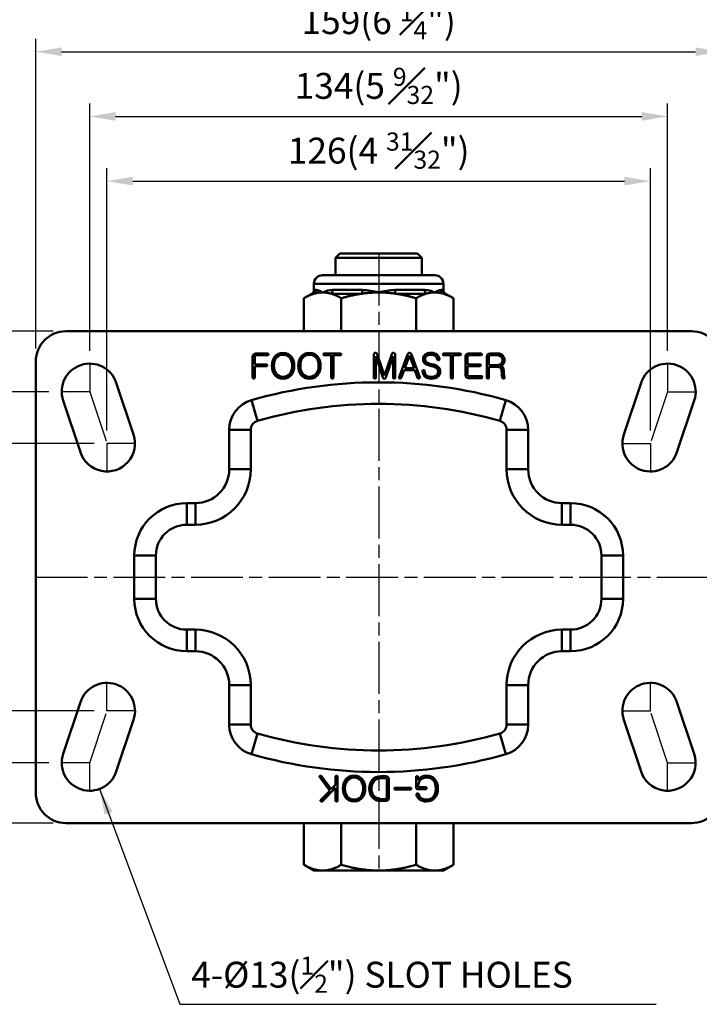
# Model space of a CAD drawing. Units: millimetres. Extents: x 0 to 2415, y 0 to 815.
# Drawn here: x 1929 to 2086, y 448 to 677 of the extents above; entities that cross this region are included whole.
import ezdxf

# ---------------------------------------------------------------- set-up
doc = ezdxf.new("R2010")
doc.units = ezdxf.units.MM
doc.linetypes.add('AM_ISO08W050', pattern=[18, 12, -1.5, 3, -1.5])
doc.layers.add('AM_7', color=1, linetype='AM_ISO08W050', lineweight=25)
doc.layers.add('AM_VIS', color=3, linetype='Continuous', lineweight=50)
doc.styles.add('DIM TEXT STYLE', font='romans.shx', dxfattribs={"oblique": 15, "bigfont": 'whgtxt.shx'})
doc.dimstyles.new('SC1-3 GDOK', dxfattribs={"dimscale": 3, "dimtxt": 2, "dimasz": 2, "dimexe": 1, "dimexo": 1, "dimtad": 1, "dimdsep": 46, "dimtxsty": 'DIM TEXT STYLE', "dimcen": 0, "dimclrd": 1, "dimclre": 1, "dimclrt": 4, "dimaunit": 1, "dimadec": 0, "dimazin": 0, "dimtm": 1e-09, "dimtfac": 0.5, "dimtmove": 0, "dimatfit": 3, "dimfxl": 0, "dimfrac": 2, "dimtolj": 1, "dimarcsym": 0})

# ---------------------------------------------------------------- blocks, each defined once
blk = doc.blocks.new('*D82')
at = {"layer": 'AM_VIS', "color": 1, "lineweight": -2}
for p, q in [((1948.88, 581.31), (1948.88, 642.11)), ((2074.88, 581.31), (2074.88, 642.11)), ((1954.88, 639.11), (2068.88, 639.11))]:
    blk.add_line(p, q, dxfattribs=at)
at = {"layer": 'AM_VIS', "color": 1}
for points in [[(1954.88, 640.11), (1954.88, 638.11), (1948.88, 639.11)], [(2068.88, 640.11), (2068.88, 638.11), (2074.88, 639.11)]]:
    blk.add_solid(points, dxfattribs=at)
at = {"layer": 'Defpoints', "color": 0}
for p in [(2074.88, 639.11), (1948.88, 578.31), (2074.88, 578.31)]:
    blk.add_point(p, dxfattribs=at)
at = {"layer": 'AM_VIS', "color": 4, "insert": (2011.88, 646.19), "char_height": 6, "attachment_point": 5, "style": 'DIM TEXT STYLE'}
blk.add_mtext('\\A1;126(4 {\\H0.7x;\\S31#32;}")', dxfattribs=at)
blk = doc.blocks.new('*D83')
at = {"layer": 'AM_VIS', "color": 1, "lineweight": -2}
for p, q in [((1944.88, 599.81), (1944.88, 657.11)), ((2078.88, 599.81), (2078.88, 657.11)), ((1950.88, 654.11), (2072.88, 654.11))]:
    blk.add_line(p, q, dxfattribs=at)
at = {"layer": 'AM_VIS', "color": 1}
for points in [[(1950.88, 655.11), (1950.88, 653.11), (1944.88, 654.11)], [(2072.88, 655.11), (2072.88, 653.11), (2078.88, 654.11)]]:
    blk.add_solid(points, dxfattribs=at)
at = {"layer": 'Defpoints', "color": 0}
for p in [(2078.88, 654.11), (1944.88, 596.81), (2078.88, 596.81)]:
    blk.add_point(p, dxfattribs=at)
at = {"layer": 'AM_VIS', "color": 4, "insert": (2011.88, 661.19), "char_height": 6, "attachment_point": 5, "style": 'DIM TEXT STYLE'}
blk.add_mtext('\\A1;134(5 {\\H0.7x;\\S9#32;}")', dxfattribs=at)
blk = doc.blocks.new('*D84')
at = {"layer": 'AM_VIS', "color": 1, "lineweight": -2}
for p, q in [((1932.38, 600.31), (1932.38, 672.11)), ((2091.38, 600.31), (2091.38, 672.11)), ((1938.38, 669.11), (2085.38, 669.11))]:
    blk.add_line(p, q, dxfattribs=at)
at = {"layer": 'AM_VIS', "color": 1}
for points in [[(1938.38, 670.11), (1938.38, 668.11), (1932.38, 669.11)], [(2085.38, 670.11), (2085.38, 668.11), (2091.38, 669.11)]]:
    blk.add_solid(points, dxfattribs=at)
at = {"layer": 'Defpoints', "color": 0}
for p in [(2091.38, 669.11), (1932.38, 597.31), (2091.38, 597.31)]:
    blk.add_point(p, dxfattribs=at)
at = {"layer": 'AM_VIS', "color": 4, "insert": (2011.88, 676.19), "char_height": 6, "attachment_point": 5, "style": 'DIM TEXT STYLE'}
blk.add_mtext('\\A1;159(6 {\\H0.7x;\\S1#4;}")', dxfattribs=at)
blk = doc.blocks.new('*D85')
at = {"layer": 'AM_VIS', "color": 1, "lineweight": -2}
for p, q in [((1945.88, 578.31), (1905.38, 578.31)), ((1908.38, 572.31), (1908.38, 522.31)), ((1945.88, 516.31), (1905.38, 516.31))]:
    blk.add_line(p, q, dxfattribs=at)
at = {"layer": 'AM_VIS', "color": 1}
for points in [[(1907.38, 572.31), (1909.38, 572.31), (1908.38, 578.31)], [(1907.38, 522.31), (1909.38, 522.31), (1908.38, 516.31)]]:
    blk.add_solid(points, dxfattribs=at)
at = {"layer": 'Defpoints', "color": 0}
for p in [(1948.88, 578.31), (1908.38, 516.31), (1948.88, 516.31)]:
    blk.add_point(p, dxfattribs=at)
at = {"layer": 'AM_VIS', "color": 4, "insert": (1901.31, 547.31), "char_height": 6, "attachment_point": 5, "rotation": 90, "style": 'DIM TEXT STYLE'}
blk.add_mtext('\\A1;62(2 {\\H0.7x;\\S7#16;}")', dxfattribs=at)
blk = doc.blocks.new('*D86')
at = {"layer": 'AM_VIS', "color": 1, "lineweight": -2}
for p, q in [((1935.38, 590.31), (1890.38, 590.31)), ((1893.38, 584.31), (1893.38, 510.31)), ((1935.38, 504.31), (1890.38, 504.31))]:
    blk.add_line(p, q, dxfattribs=at)
at = {"layer": 'AM_VIS', "color": 1}
for points in [[(1892.38, 584.31), (1894.38, 584.31), (1893.38, 590.31)], [(1892.38, 510.31), (1894.38, 510.31), (1893.38, 504.31)]]:
    blk.add_solid(points, dxfattribs=at)
at = {"layer": 'Defpoints', "color": 0}
for p in [(1938.38, 590.31), (1893.38, 504.31), (1938.38, 504.31)]:
    blk.add_point(p, dxfattribs=at)
at = {"layer": 'AM_VIS', "color": 4, "insert": (1886.31, 547.31), "char_height": 6, "attachment_point": 5, "rotation": 90, "style": 'DIM TEXT STYLE'}
blk.add_mtext('\\A1;86(3 {\\H0.7x;\\S3#8;}")', dxfattribs=at)
blk = doc.blocks.new('*D87')
at = {"layer": 'AM_VIS', "color": 1, "lineweight": -2}
for p, q in [((1936.38, 604.31), (1875.38, 604.31)), ((1878.38, 598.31), (1878.38, 496.31)), ((1936.38, 490.31), (1875.38, 490.31))]:
    blk.add_line(p, q, dxfattribs=at)
at = {"layer": 'AM_VIS', "color": 1}
for points in [[(1877.38, 598.31), (1879.38, 598.31), (1878.38, 604.31)], [(1877.38, 496.31), (1879.38, 496.31), (1878.38, 490.31)]]:
    blk.add_solid(points, dxfattribs=at)
at = {"layer": 'Defpoints', "color": 0}
for p in [(1939.38, 604.31), (1878.38, 490.31), (1939.38, 490.31)]:
    blk.add_point(p, dxfattribs=at)
at = {"layer": 'AM_VIS', "color": 4, "insert": (1871.31, 547.31), "char_height": 6, "attachment_point": 5, "rotation": 90, "style": 'DIM TEXT STYLE'}
blk.add_mtext('\\A1;114(4 {\\H0.7x;\\S1#2;}")', dxfattribs=at)

msp = doc.modelspace()

# ---------------------------------------------------------------- linework, layer by layer
at = {"layer": 'AM_7'}
for p, q in [((2011.884, 622.313), (2011.884, 479.313)), ((1944.884, 596.813), (1944.884, 590.313)), ((2078.884, 596.813), (2078.884, 590.313)), ((1944.884, 590.313), (1938.384, 590.313)), ((1944.884, 590.313), (1948.884, 578.313)), ((2078.884, 590.313), (2074.884, 578.313)), ((2078.884, 590.313), (2085.384, 590.313)), ((1948.884, 578.313), (1948.884, 571.813)), ((1955.384, 578.313), (1948.884, 578.313)), ((2068.384, 578.313), (2074.884, 578.313)), ((2074.884, 578.313), (2074.884, 571.813)), ((1932.384, 547.313), (2166.287, 547.313)), ((1948.884, 516.313), (1948.884, 522.813)), ((2074.884, 516.313), (2074.884, 522.813)), ((1944.884, 504.313), (1948.884, 516.313)), ((1955.384, 516.313), (1948.884, 516.313)), ((2068.384, 516.313), (2074.884, 516.313)), ((2078.884, 504.313), (2074.884, 516.313)), ((1944.884, 504.313), (1938.384, 504.313)), ((1944.884, 497.813), (1944.884, 504.313)), ((2078.884, 497.813), (2078.884, 504.313)), ((2078.884, 504.313), (2085.384, 504.313))]:
    msp.add_line(p, q, dxfattribs=at)
at = {"layer": 'AM_VIS'}
for p, q in [((2002.884, 622.313), (2001.884, 621.313)), ((2001.884, 617.313), (2001.884, 621.313)), ((2021.884, 621.313), (2001.884, 621.313)), ((2002.884, 622.313), (2020.884, 622.313)), ((2020.884, 622.313), (2021.884, 621.313)), ((2021.884, 617.313), (2021.884, 621.313)), ((1998.884, 617.313), (2024.884, 617.313)), ((1996.884, 615.313), (1996.884, 613.891)), ((2026.884, 615.313), (1996.884, 615.313)), ((2026.884, 615.313), (2026.884, 613.891)), ((1996.385, 613.025), (1994.564, 611.973)), ((1994.564, 604.313), (1994.564, 611.973)), ((1996.942, 613.025), (1996.385, 613.025)), ((1996.884, 613.891), (1997.424, 613.891)), ((2007.98, 613.025), (2000.846, 613.025)), ((2001.202, 613.891), (2008.106, 613.891)), ((2003.224, 604.313), (2003.224, 611.973)), ((2015.663, 613.891), (2022.567, 613.891)), ((2022.923, 613.025), (2015.789, 613.025)), ((2020.545, 604.313), (2020.545, 611.973)), ((2026.345, 613.891), (2026.884, 613.891)), ((2027.384, 613.025), (2026.827, 613.025)), ((2027.384, 613.025), (2029.205, 611.973)), ((2029.205, 604.313), (2029.205, 611.973)), ((1939.384, 604.313), (2084.384, 604.313)), ((1982.663, 593.575), (1982.663, 598.423)), ((1983.144, 598.392), (1983.144, 596.62)), ((1983.401, 599.176), (1986.104, 599.176)), ((1986.104, 598.741), (1983.486, 598.741)), ((1999.249, 599.176), (2002.954, 599.176)), ((2000.896, 598.741), (1999.249, 598.741)), ((2000.896, 593.567), (2000.896, 598.741)), ((2002.954, 598.741), (2001.377, 598.741)), ((2001.377, 598.741), (2001.377, 593.567)), ((2010.738, 593.575), (2010.738, 598.928)), ((2012.875, 593.614), (2011.22, 598.508)), ((2011.22, 598.508), (2011.22, 593.575)), ((2011.515, 599.036), (2011.686, 598.539)), ((2011.686, 598.539), (2013.224, 594.041)), ((2013.224, 594.041), (2014.778, 598.555)), ((2015.221, 598.508), (2013.566, 593.614)), ((2014.778, 598.555), (2014.934, 599.013)), ((2015.221, 593.575), (2015.221, 598.508)), ((2015.71, 598.928), (2015.71, 593.575)), ((2016.658, 593.676), (2018.577, 598.943)), ((2019.012, 598.71), (2017.932, 595.758)), ((2019.035, 598.71), (2019.012, 598.71)), ((2020.108, 595.758), (2019.035, 598.71)), ((2019.463, 598.943), (2021.389, 593.676)), ((2026.975, 599.176), (2030.681, 599.176)), ((2028.622, 598.741), (2026.975, 598.741)), ((2028.622, 593.567), (2028.622, 598.741)), ((2030.681, 598.741), (2029.104, 598.741)), ((2029.104, 598.741), (2029.104, 593.567)), ((2032.001, 594.204), (2032.001, 598.423)), ((2032.483, 598.392), (2032.483, 596.636)), ((2032.739, 599.176), (2035.575, 599.176)), ((2035.575, 598.741), (2032.825, 598.741)), ((2036.973, 593.591), (2036.973, 598.423)), ((2037.455, 598.392), (2037.455, 596.473)), ((2037.711, 599.176), (2039.467, 599.176)), ((2039.413, 598.741), (2037.797, 598.741)), ((1932.384, 497.313), (1932.384, 597.313)), ((1983.144, 596.62), (1985.809, 596.62)), ((1985.809, 596.193), (1983.144, 596.193)), ((1983.144, 596.193), (1983.144, 593.575)), ((2017.932, 595.758), (2020.108, 595.758)), ((2032.483, 596.636), (2035.303, 596.636)), ((2035.303, 596.201), (2032.483, 596.201)), ((2032.483, 596.201), (2032.483, 594.235)), ((2037.455, 596.473), (2039.413, 596.473)), ((2039.467, 596.045), (2037.455, 596.045)), ((2037.455, 596.045), (2037.455, 593.591)), ((2017.777, 595.331), (2017.117, 593.521)), ((2020.271, 595.331), (2017.777, 595.331)), ((2020.923, 593.521), (2020.271, 595.331)), ((2035.676, 593.458), (2032.739, 593.458)), ((2032.825, 593.893), (2035.676, 593.893)), ((2040.369, 595.354), (2040.413, 594.313)), ((1955.051, 580.369), (1951.051, 592.369)), ((2068.718, 580.369), (2072.718, 592.369)), ((1938.718, 588.258), (1942.718, 576.258)), ((1983.793, 583.558), (1982.425, 588.367)), ((2039.976, 583.558), (2041.344, 588.367)), ((2085.051, 588.258), (2081.051, 576.258)), ((1977.222, 581.478), (1977.222, 572.313)), ((1982.222, 581.478), (1977.222, 581.478)), ((1982.222, 581.478), (1982.222, 572.313)), ((2041.547, 572.313), (2041.547, 581.478)), ((2041.547, 581.478), (2046.547, 581.478)), ((2046.547, 572.313), (2046.547, 581.478)), ((1982.222, 572.313), (1977.222, 572.313)), ((2041.547, 572.313), (2046.547, 572.313)), ((1969.384, 564.476), (1967.384, 564.476)), ((1967.384, 559.476), (1967.384, 564.476)), ((1969.384, 559.476), (1969.384, 564.476)), ((2056.384, 564.476), (2054.384, 564.476)), ((2054.384, 559.476), (2054.384, 564.476)), ((2056.384, 559.476), (2056.384, 564.476)), ((1969.384, 559.476), (1967.384, 559.476)), ((2056.384, 559.476), (2054.384, 559.476)), ((1955.222, 552.313), (1955.222, 542.313)), ((1960.222, 552.313), (1955.222, 552.313)), ((1960.222, 552.313), (1960.222, 542.313)), ((2063.547, 542.313), (2063.547, 552.313)), ((2063.547, 552.313), (2068.547, 552.313)), ((2068.547, 542.313), (2068.547, 552.313)), ((1960.222, 542.313), (1955.222, 542.313)), ((2063.547, 542.313), (2068.547, 542.313)), ((1967.384, 535.151), (1969.384, 535.151)), ((1967.384, 535.151), (1967.384, 530.151)), ((1969.384, 535.151), (1969.384, 530.151)), ((2054.384, 535.151), (2056.384, 535.151)), ((2054.384, 535.151), (2054.384, 530.151)), ((2056.384, 535.151), (2056.384, 530.151)), ((1967.384, 530.151), (1969.384, 530.151)), ((2054.384, 530.151), (2056.384, 530.151)), ((1977.222, 522.313), (1977.222, 513.149)), ((1982.222, 522.313), (1977.222, 522.313)), ((1982.222, 522.313), (1982.222, 513.149)), ((2041.547, 513.149), (2041.547, 522.313)), ((2041.547, 522.313), (2046.547, 522.313)), ((2046.547, 513.149), (2046.547, 522.313)), ((1942.718, 518.369), (1938.718, 506.369)), ((2081.051, 518.369), (2085.051, 506.369)), ((1951.051, 502.258), (1955.051, 514.258)), ((2072.718, 502.258), (2068.718, 514.258)), ((1982.222, 513.149), (1977.222, 513.149)), ((2041.547, 513.149), (2046.547, 513.149)), ((1983.793, 511.069), (1982.425, 506.26)), ((2039.976, 511.069), (2041.344, 506.26)), ((2000.543, 497.817), (1998.216, 500.93)), ((1998.613, 501.194), (2000.893, 498.144)), ((2001.89, 499.155), (2001.89, 501.054)), ((2002.372, 501.054), (2002.372, 495.552)), ((2012.395, 501.179), (2013.508, 501.179)), ((2013.423, 500.743), (2012.395, 500.743)), ((2013.765, 496.237), (2013.765, 500.4)), ((2014.248, 500.431), (2014.248, 496.206)), ((2020.559, 498.556), (2020.559, 500.968)), ((2021.041, 500.968), (2021.041, 500.221)), ((1998.481, 495.723), (2000.543, 497.817)), ((2001.89, 498.509), (1998.831, 495.412)), ((2000.893, 498.144), (2001.89, 499.155)), ((2001.89, 495.552), (2001.89, 498.509)), ((2015.718, 498.525), (2019.267, 498.525)), ((2019.267, 498.097), (2015.718, 498.097)), ((2022.777, 498.198), (2020.909, 498.198)), ((2021.041, 498.634), (2022.777, 498.634)), ((2012.395, 495.887), (2013.423, 495.887)), ((2013.508, 495.451), (2012.395, 495.451)), ((2084.384, 490.313), (1939.384, 490.313)), ((1994.563, 480.654), (1994.563, 490.313)), ((2003.224, 480.654), (2003.224, 490.313)), ((2020.544, 480.654), (2020.544, 490.313)), ((2029.205, 480.654), (2029.205, 490.313)), ((1996.884, 479.313), (1994.564, 480.654)), ((1996.884, 479.313), (1998.894, 479.313)), ((1998.894, 479.313), (2026.884, 479.313)), ((2026.884, 479.313), (2029.205, 480.654)), ((2029.205, 480.654), (2029.205, 480.654))]:
    msp.add_line(p, q, dxfattribs=at)
for centre, radius, start, end in [((1998.884, 615.313), 2, 90, 180), ((2024.884, 615.313), 2, 0, 90), ((1995.884, 613.891), 1, 300.01454, 0), ((1996.727, 609.954), 3.998, 57.17333, 79.96108), ((2001.206, 608.971), 4.919, 90.04617, 118.03422), ((2007.745, 598.871), 15.024, 74.00674, 88.62258), ((2016.024, 598.871), 15.024, 91.37742, 105.99326), ((2022.563, 608.971), 4.919, 61.96578, 89.95383), ((2027.042, 609.954), 3.998, 100.03892, 122.82667), ((2027.884, 613.891), 1, 180, 239.98546), ((1939.384, 597.313), 7, 90, 180), ((2084.384, 597.313), 7, 0, 90), ((1944.884, 590.313), 6.5, 18.43495, 198.43495), ((2078.884, 590.313), 6.5, 341.56505, 161.56505), ((2011.884, 484.813), 107.662, 74.1195, 105.8805), ((1984.384, 581.478), 7.162, 105.8805, 180), ((2011.884, 484.813), 102.662, 74.1195, 105.8805), ((2039.384, 581.478), 7.162, 360, 74.1195), ((1984.384, 581.478), 2.162, 105.8805, 180), ((2039.384, 581.478), 2.162, 0, 74.1195), ((1948.884, 578.313), 6.5, 198.43495, 18.43495), ((2074.884, 578.313), 6.5, 161.56505, 341.56505), ((1969.384, 572.313), 12.838, 270, 0), ((1969.384, 572.313), 7.838, 270, 0), ((2054.384, 572.313), 12.838, 180, 270), ((2054.384, 572.313), 7.838, 180, 270), ((1967.384, 552.313), 12.162, 90, 180), ((2056.384, 552.313), 12.162, 360, 90), ((1967.384, 552.313), 7.162, 90, 180), ((2056.384, 552.313), 7.162, 0, 90), ((1967.384, 542.313), 12.162, 180, 270), ((1967.384, 542.313), 7.162, 180, 270), ((2056.384, 542.313), 7.162, 270, 0), ((2056.384, 542.313), 12.162, 270, 360), ((1969.384, 522.313), 12.838, 0, 90), ((2054.384, 522.313), 12.838, 90, 180), ((1969.384, 522.313), 7.838, 0, 90), ((2054.384, 522.313), 7.838, 90, 180), ((1948.884, 516.313), 6.5, 341.56505, 161.56505), ((2074.884, 516.313), 6.5, 18.43495, 198.43495), ((1984.384, 513.149), 7.162, 180, 254.1195), ((1984.384, 513.149), 2.162, 180, 254.1195), ((2039.384, 513.149), 2.162, 285.8805, 0), ((2039.384, 513.149), 7.162, 285.8805, 360), ((2011.884, 609.813), 102.662, 254.1195, 285.8805), ((1944.884, 504.313), 6.5, 161.56505, 341.56505), ((2011.884, 609.813), 107.662, 254.1195, 285.8805), ((2078.884, 504.313), 6.5, 198.43495, 18.43495), ((1939.384, 497.313), 7, 180, 270), ((2084.384, 497.313), 7, 270, 0)]:
    msp.add_arc(centre, radius, start, end, dxfattribs=at)
for centre, major_axis, ratio, start_param, end_param in [((1996.46, 613.891), (0, 1), 0.9640464, 3.6654452, 4.712389), ((2000.49, 613.891), (0, -1), 0.7121556, 0.5238526, 1.5707963), ((2007.854, 613.891), (0, 1), 0.2518908, 3.6654452, 4.712389), ((2015.915, 613.891), (0, -1), 0.2518908, 4.712389, 5.7593327), ((2023.279, 613.891), (0, 1), 0.7121556, 1.5707963, 2.6177401), ((2027.309, 613.891), (0, -1), 0.9640464, 4.712389, 5.7593327)]:
    msp.add_ellipse(centre, major_axis=major_axis, ratio=ratio, start_param=start_param, end_param=end_param, dxfattribs=at)
for points, weights in [([(1996.942, 613.025), (1995.819, 612.698), (1994.564, 611.973)], [1.01890406431, 1.02017830785, 1.00000459997]), ([(1998.894, 613.313), (1997.934, 613.313), (1996.942, 613.025)], [1, 1.01778108359, 1.01890406431]), ([(2000.846, 613.025), (1999.854, 613.313), (1998.894, 613.313)], [1.01890406431, 1.01778108359, 1]), ([(2003.224, 611.973), (2001.969, 612.698), (2000.846, 613.025)], [1.00000459997, 1.02017830785, 1.01890406431]), ([(2007.98, 613.025), (2005.734, 612.698), (2003.224, 611.973)], [1.01890406431, 1.02017830785, 1.00000459997]), ([(2011.884, 613.313), (2009.964, 613.313), (2007.98, 613.025)], [1, 1.01778108359, 1.01890406431]), ([(2015.789, 613.025), (2013.805, 613.313), (2011.884, 613.313)], [1.01890406431, 1.01778108359, 1]), ([(2020.545, 611.973), (2018.035, 612.698), (2015.789, 613.025)], [1.00000459997, 1.02017830785, 1.01890406431]), ([(2022.923, 613.025), (2021.8, 612.698), (2020.545, 611.973)], [1.01890406431, 1.02017830785, 1.00000459997]), ([(2024.875, 613.313), (2023.915, 613.313), (2022.923, 613.025)], [1, 1.01778108359, 1.01890406431]), ([(2026.827, 613.025), (2025.835, 613.313), (2024.875, 613.313)], [1.01890406431, 1.01778108359, 1]), ([(2029.205, 611.973), (2027.95, 612.698), (2026.827, 613.025)], [1.00000459997, 1.02017830785, 1.01890406431]), ([(1994.563, 480.654), (1996.884, 479.313), (1998.894, 479.313)], [1.01434190067, 1.04537750653, 1]), ([(1998.894, 479.313), (2000.904, 479.313), (2003.224, 480.654)], [1, 1.04537750653, 1.01434190067]), ([(2003.224, 480.654), (2011.884, 478.153), (2020.544, 480.654)], [1.03093681221, 1.19041196828, 1.03093939801]), ([(2020.544, 480.654), (2024.875, 478.153), (2029.205, 480.654)], [1.03093939801, 1.19041196828, 1.03093681221])]:
    msp.add_rational_spline(points, weights, degree=2, dxfattribs=at)
for points in [[(1982.841, 598.943), (1982.722, 598.803), (1982.663, 598.63), (1982.663, 598.423)], [(1983.401, 599.176), (1983.162, 599.176), (1982.976, 599.099), (1982.841, 598.943)], [(1983.144, 598.392), (1983.144, 598.49), (1983.17, 598.57), (1983.222, 598.632)], [(1983.222, 598.632), (1983.284, 598.705), (1983.372, 598.741), (1983.486, 598.741)], [(1986.291, 599.114), (1986.244, 599.155), (1986.182, 599.176), (1986.104, 599.176)], [(1986.104, 598.741), (1986.182, 598.741), (1986.244, 598.764), (1986.291, 598.811)], [(1986.353, 598.959), (1986.353, 599.021), (1986.332, 599.073), (1986.291, 599.114)], [(1986.291, 598.811), (1986.332, 598.852), (1986.353, 598.902), (1986.353, 598.959)], [(1987.735, 598.392), (1987.332, 597.848), (1987.13, 597.156), (1987.13, 596.317)], [(1987.611, 596.317), (1987.611, 597.063), (1987.774, 597.661), (1988.101, 598.112)], [(1989.716, 599.308), (1988.862, 599.308), (1988.202, 599.003), (1987.735, 598.392)], [(1988.101, 598.112), (1988.468, 598.625), (1989.007, 598.881), (1989.716, 598.881)], [(1991.69, 598.392), (1991.224, 599.003), (1990.566, 599.308), (1989.716, 599.308)], [(1989.716, 598.881), (1990.421, 598.881), (1990.959, 598.625), (1991.332, 598.112)], [(1991.332, 598.112), (1991.664, 597.656), (1991.83, 597.058), (1991.83, 596.317)], [(1992.311, 596.317), (1992.311, 597.156), (1992.104, 597.848), (1991.69, 598.392)], [(1993.857, 598.392), (1993.453, 597.848), (1993.251, 597.156), (1993.251, 596.317)], [(1993.733, 596.317), (1993.733, 597.063), (1993.896, 597.661), (1994.222, 598.112)], [(1995.838, 599.308), (1994.984, 599.308), (1994.323, 599.003), (1993.857, 598.392)], [(1994.222, 598.112), (1994.59, 598.625), (1995.129, 598.881), (1995.838, 598.881)], [(1997.811, 598.392), (1997.345, 599.003), (1996.688, 599.308), (1995.838, 599.308)], [(1995.838, 598.881), (1996.543, 598.881), (1997.081, 598.625), (1997.454, 598.112)], [(1997.454, 598.112), (1997.786, 597.656), (1997.951, 597.058), (1997.951, 596.317)], [(1998.433, 596.317), (1998.433, 597.156), (1998.226, 597.848), (1997.811, 598.392)], [(1999.249, 599.176), (1999.124, 599.176), (1999.062, 599.104), (1999.062, 598.959)], [(1999.062, 598.959), (1999.062, 598.814), (1999.124, 598.741), (1999.249, 598.741)], [(2003.141, 599.114), (2003.094, 599.155), (2003.032, 599.176), (2002.954, 599.176)], [(2002.954, 598.741), (2003.032, 598.741), (2003.094, 598.764), (2003.141, 598.811)], [(2003.211, 598.959), (2003.211, 599.021), (2003.187, 599.073), (2003.141, 599.114)], [(2003.141, 598.811), (2003.187, 598.852), (2003.211, 598.902), (2003.211, 598.959)], [(2010.839, 599.199), (2010.772, 599.132), (2010.738, 599.042), (2010.738, 598.928)], [(2011.08, 599.308), (2010.982, 599.298), (2010.902, 599.262), (2010.839, 599.199)], [(2011.344, 599.246), (2011.267, 599.293), (2011.179, 599.313), (2011.08, 599.308)], [(2011.515, 599.036), (2011.484, 599.124), (2011.427, 599.194), (2011.344, 599.246)], [(2015.104, 599.246), (2015.022, 599.189), (2014.965, 599.111), (2014.934, 599.013)], [(2015.369, 599.3), (2015.275, 599.311), (2015.187, 599.293), (2015.104, 599.246)], [(2015.602, 599.199), (2015.54, 599.262), (2015.462, 599.295), (2015.369, 599.3)], [(2015.71, 598.928), (2015.71, 599.042), (2015.674, 599.132), (2015.602, 599.199)], [(2018.764, 599.215), (2018.681, 599.153), (2018.619, 599.062), (2018.577, 598.943)], [(2019.028, 599.3), (2018.929, 599.3), (2018.841, 599.272), (2018.764, 599.215)], [(2019.276, 599.215), (2019.199, 599.272), (2019.116, 599.3), (2019.028, 599.3)], [(2019.463, 598.943), (2019.421, 599.062), (2019.359, 599.153), (2019.276, 599.215)], [(2022.687, 598.935), (2022.345, 598.682), (2022.174, 598.329), (2022.174, 597.879)], [(2022.663, 597.894), (2022.663, 598.215), (2022.795, 598.461), (2023.06, 598.632)], [(2024.116, 599.308), (2023.51, 599.308), (2023.034, 599.184), (2022.687, 598.935)], [(2023.06, 598.632), (2023.308, 598.793), (2023.65, 598.873), (2024.085, 598.873)], [(2024.085, 598.873), (2024.489, 598.873), (2024.802, 598.79), (2025.025, 598.625)], [(2025.499, 598.842), (2025.178, 599.153), (2024.717, 599.308), (2024.116, 599.308)], [(2025.025, 598.625), (2025.248, 598.454), (2025.39, 598.184), (2025.452, 597.817)], [(2025.95, 597.918), (2025.887, 598.301), (2025.737, 598.609), (2025.499, 598.842)], [(2026.975, 599.176), (2026.851, 599.176), (2026.789, 599.104), (2026.789, 598.959)], [(2026.789, 598.959), (2026.789, 598.814), (2026.851, 598.741), (2026.975, 598.741)], [(2030.867, 599.114), (2030.82, 599.155), (2030.758, 599.176), (2030.681, 599.176)], [(2030.681, 598.741), (2030.758, 598.741), (2030.82, 598.764), (2030.867, 598.811)], [(2030.937, 598.959), (2030.937, 599.021), (2030.914, 599.073), (2030.867, 599.114)], [(2030.867, 598.811), (2030.914, 598.852), (2030.937, 598.902), (2030.937, 598.959)], [(2032.18, 598.943), (2032.061, 598.803), (2032.001, 598.63), (2032.001, 598.423)], [(2032.739, 599.176), (2032.501, 599.176), (2032.315, 599.099), (2032.18, 598.943)], [(2032.483, 598.392), (2032.483, 598.49), (2032.509, 598.57), (2032.561, 598.632)], [(2032.561, 598.632), (2032.623, 598.705), (2032.711, 598.741), (2032.825, 598.741)], [(2035.754, 599.114), (2035.707, 599.155), (2035.647, 599.176), (2035.575, 599.176)], [(2035.575, 598.741), (2035.647, 598.741), (2035.707, 598.764), (2035.754, 598.811)], [(2035.816, 598.959), (2035.816, 599.021), (2035.795, 599.073), (2035.754, 599.114)], [(2035.754, 598.811), (2035.795, 598.852), (2035.816, 598.902), (2035.816, 598.959)], [(2037.152, 598.943), (2037.033, 598.803), (2036.973, 598.63), (2036.973, 598.423)], [(2037.711, 599.176), (2037.473, 599.176), (2037.287, 599.099), (2037.152, 598.943)], [(2037.455, 598.392), (2037.455, 598.49), (2037.481, 598.57), (2037.533, 598.632)], [(2037.533, 598.632), (2037.595, 598.705), (2037.683, 598.741), (2037.797, 598.741)], [(2039.413, 598.741), (2039.775, 598.741), (2040.068, 598.622), (2040.291, 598.384)], [(2040.671, 598.687), (2040.371, 599.013), (2039.969, 599.176), (2039.467, 599.176)], [(2040.291, 598.384), (2040.487, 598.166), (2040.586, 597.907), (2040.586, 597.607)], [(2041.075, 597.607), (2041.075, 598.026), (2040.94, 598.386), (2040.671, 598.687)], [(1985.995, 596.558), (1985.949, 596.6), (1985.887, 596.62), (1985.809, 596.62)], [(1985.809, 596.193), (1985.887, 596.193), (1985.949, 596.216), (1985.995, 596.263)], [(1986.057, 596.411), (1986.057, 596.468), (1986.037, 596.517), (1985.995, 596.558)], [(1985.995, 596.263), (1986.037, 596.304), (1986.057, 596.354), (1986.057, 596.411)], [(1987.13, 596.317), (1987.13, 595.478), (1987.332, 594.789), (1987.735, 594.251)], [(1988.101, 594.523), (1987.774, 594.979), (1987.611, 595.577), (1987.611, 596.317)], [(1991.83, 596.317), (1991.83, 595.582), (1991.664, 594.984), (1991.332, 594.523)], [(1991.69, 594.251), (1992.104, 594.789), (1992.311, 595.478), (1992.311, 596.317)], [(1993.251, 596.317), (1993.251, 595.478), (1993.453, 594.789), (1993.857, 594.251)], [(1994.222, 594.523), (1993.896, 594.979), (1993.733, 595.577), (1993.733, 596.317)], [(1997.951, 596.317), (1997.951, 595.582), (1997.786, 594.984), (1997.454, 594.523)], [(1997.811, 594.251), (1998.226, 594.789), (1998.433, 595.478), (1998.433, 596.317)], [(2022.174, 597.879), (2022.174, 597.413), (2022.342, 597.05), (2022.679, 596.791)], [(2022.974, 597.149), (2022.767, 597.325), (2022.663, 597.573), (2022.663, 597.894)], [(2022.679, 596.791), (2022.964, 596.579), (2023.425, 596.398), (2024.062, 596.247)], [(2024.147, 596.698), (2023.583, 596.812), (2023.192, 596.962), (2022.974, 597.149)], [(2024.062, 596.247), (2024.725, 596.097), (2025.167, 595.913), (2025.39, 595.696)], [(2025.716, 596.053), (2025.411, 596.333), (2024.888, 596.548), (2024.147, 596.698)], [(2025.39, 595.696), (2025.577, 595.515), (2025.67, 595.232), (2025.67, 594.849)], [(2025.452, 597.817), (2025.463, 597.734), (2025.496, 597.672), (2025.553, 597.63)], [(2025.553, 597.63), (2025.61, 597.589), (2025.672, 597.571), (2025.74, 597.576)], [(2026.159, 594.903), (2026.159, 595.401), (2026.012, 595.784), (2025.716, 596.053)], [(2025.74, 597.576), (2025.812, 597.586), (2025.867, 597.62), (2025.903, 597.677)], [(2025.903, 597.677), (2025.95, 597.739), (2025.965, 597.819), (2025.95, 597.918)], [(2035.489, 596.574), (2035.443, 596.615), (2035.381, 596.636), (2035.303, 596.636)], [(2035.303, 596.201), (2035.381, 596.201), (2035.443, 596.224), (2035.489, 596.271)], [(2035.552, 596.418), (2035.552, 596.48), (2035.531, 596.532), (2035.489, 596.574)], [(2035.489, 596.271), (2035.531, 596.312), (2035.552, 596.361), (2035.552, 596.418)], [(2040.291, 596.838), (2040.068, 596.594), (2039.775, 596.473), (2039.413, 596.473)], [(2039.467, 596.045), (2039.716, 596.045), (2039.925, 595.986), (2040.096, 595.867)], [(2040.096, 595.867), (2040.283, 595.742), (2040.376, 595.572), (2040.376, 595.354)], [(2040.158, 596.263), (2040.438, 596.361), (2040.661, 596.53), (2040.827, 596.768)], [(2040.625, 596.038), (2040.49, 596.172), (2040.335, 596.247), (2040.158, 596.263)], [(2040.586, 597.607), (2040.586, 597.312), (2040.487, 597.055), (2040.291, 596.838)], [(2040.865, 595.424), (2040.865, 595.678), (2040.785, 595.882), (2040.625, 596.038)], [(2040.827, 596.768), (2040.992, 597.011), (2041.075, 597.291), (2041.075, 597.607)], [(1982.663, 593.575), (1982.663, 593.497), (1982.686, 593.435), (1982.732, 593.389)], [(1982.732, 593.389), (1982.779, 593.347), (1982.836, 593.326), (1982.903, 593.326)], [(1982.903, 593.326), (1982.966, 593.326), (1983.02, 593.347), (1983.067, 593.389)], [(1983.067, 593.389), (1983.118, 593.435), (1983.144, 593.497), (1983.144, 593.575)], [(1987.735, 594.251), (1988.202, 593.635), (1988.862, 593.326), (1989.716, 593.326)], [(1989.716, 593.754), (1989.007, 593.754), (1988.468, 594.01), (1988.101, 594.523)], [(1991.332, 594.523), (1990.959, 594.01), (1990.421, 593.754), (1989.716, 593.754)], [(1989.716, 593.326), (1990.566, 593.326), (1991.224, 593.635), (1991.69, 594.251)], [(1993.857, 594.251), (1994.323, 593.635), (1994.984, 593.326), (1995.838, 593.326)], [(1995.838, 593.754), (1995.129, 593.754), (1994.59, 594.01), (1994.222, 594.523)], [(1997.454, 594.523), (1997.081, 594.01), (1996.543, 593.754), (1995.838, 593.754)], [(1995.838, 593.326), (1996.688, 593.326), (1997.345, 593.635), (1997.811, 594.251)], [(2000.896, 593.567), (2000.896, 593.495), (2000.919, 593.435), (2000.966, 593.389)], [(2000.966, 593.389), (2001.012, 593.347), (2001.069, 593.326), (2001.136, 593.326)], [(2001.136, 593.326), (2001.199, 593.326), (2001.253, 593.347), (2001.3, 593.389)], [(2001.3, 593.389), (2001.351, 593.435), (2001.377, 593.495), (2001.377, 593.567)], [(2010.738, 593.575), (2010.738, 593.497), (2010.762, 593.435), (2010.808, 593.389)], [(2010.808, 593.389), (2010.855, 593.347), (2010.912, 593.326), (2010.979, 593.326)], [(2010.979, 593.326), (2011.041, 593.326), (2011.096, 593.347), (2011.142, 593.389)], [(2011.142, 593.389), (2011.194, 593.435), (2011.22, 593.497), (2011.22, 593.575)], [(2012.875, 593.614), (2012.958, 593.422), (2013.072, 593.326), (2013.217, 593.326)], [(2013.217, 593.326), (2013.367, 593.326), (2013.483, 593.422), (2013.566, 593.614)], [(2015.221, 593.575), (2015.221, 593.497), (2015.244, 593.435), (2015.291, 593.389)], [(2015.291, 593.389), (2015.338, 593.347), (2015.395, 593.326), (2015.462, 593.326)], [(2015.462, 593.326), (2015.529, 593.326), (2015.586, 593.347), (2015.633, 593.389)], [(2015.633, 593.389), (2015.685, 593.435), (2015.71, 593.497), (2015.71, 593.575)], [(2016.658, 593.676), (2016.622, 593.593), (2016.619, 593.521), (2016.65, 593.458)], [(2016.65, 593.458), (2016.682, 593.396), (2016.728, 593.355), (2016.79, 593.334)], [(2016.969, 593.35), (2017.036, 593.386), (2017.085, 593.443), (2017.117, 593.521)], [(2020.923, 593.521), (2020.954, 593.443), (2021.001, 593.386), (2021.063, 593.35)], [(2021.25, 593.342), (2021.312, 593.363), (2021.356, 593.401), (2021.382, 593.458)], [(2021.382, 593.458), (2021.413, 593.526), (2021.415, 593.598), (2021.389, 593.676)], [(2022.104, 595.261), (2022.052, 595.209), (2022.032, 595.142), (2022.042, 595.059)], [(2022.042, 595.059), (2022.094, 594.458), (2022.306, 594.015), (2022.679, 593.73)], [(2022.259, 595.331), (2022.197, 595.326), (2022.145, 595.302), (2022.104, 595.261)], [(2022.43, 595.276), (2022.384, 595.318), (2022.327, 595.336), (2022.259, 595.331)], [(2022.524, 595.074), (2022.513, 595.162), (2022.482, 595.23), (2022.43, 595.276)], [(2023.005, 594.057), (2022.72, 594.269), (2022.56, 594.608), (2022.524, 595.074)], [(2022.679, 593.73), (2023.021, 593.461), (2023.51, 593.326), (2024.147, 593.326)], [(2024.132, 593.761), (2023.634, 593.761), (2023.259, 593.86), (2023.005, 594.057)], [(2025.134, 594.018), (2024.839, 593.847), (2024.505, 593.761), (2024.132, 593.761)], [(2024.147, 593.326), (2024.712, 593.326), (2025.18, 593.464), (2025.553, 593.738)], [(2025.67, 594.849), (2025.67, 594.497), (2025.491, 594.22), (2025.134, 594.018)], [(2025.553, 593.738), (2025.957, 594.028), (2026.159, 594.417), (2026.159, 594.903)], [(2028.622, 593.567), (2028.622, 593.495), (2028.645, 593.435), (2028.692, 593.389)], [(2028.692, 593.389), (2028.738, 593.347), (2028.795, 593.326), (2028.863, 593.326)], [(2028.863, 593.326), (2028.925, 593.326), (2028.979, 593.347), (2029.026, 593.389)], [(2029.026, 593.389), (2029.078, 593.435), (2029.104, 593.495), (2029.104, 593.567)], [(2032.001, 594.204), (2032.001, 594.002), (2032.061, 593.831), (2032.18, 593.692)], [(2032.18, 593.692), (2032.315, 593.536), (2032.501, 593.458), (2032.739, 593.458)], [(2032.561, 594.002), (2032.509, 594.064), (2032.483, 594.142), (2032.483, 594.235)], [(2032.825, 593.893), (2032.711, 593.893), (2032.623, 593.93), (2032.561, 594.002)], [(2035.862, 593.831), (2035.816, 593.873), (2035.754, 593.893), (2035.676, 593.893)], [(2035.676, 593.458), (2035.754, 593.458), (2035.816, 593.482), (2035.862, 593.528)], [(2035.925, 593.676), (2035.925, 593.738), (2035.904, 593.79), (2035.862, 593.831)], [(2035.862, 593.528), (2035.904, 593.57), (2035.925, 593.619), (2035.925, 593.676)], [(2036.973, 593.591), (2036.973, 593.508), (2036.997, 593.443), (2037.043, 593.396)], [(2037.043, 593.396), (2037.09, 593.35), (2037.147, 593.326), (2037.214, 593.326)], [(2037.214, 593.326), (2037.276, 593.326), (2037.331, 593.35), (2037.377, 593.396)], [(2037.377, 593.396), (2037.429, 593.443), (2037.455, 593.508), (2037.455, 593.591)], [(2040.423, 594.313), (2040.464, 593.966), (2040.524, 593.689), (2040.601, 593.482)], [(2040.601, 593.482), (2040.627, 593.414), (2040.674, 593.368), (2040.741, 593.342)], [(2040.92, 594.375), (2040.884, 594.67), (2040.865, 595.02), (2040.865, 595.424)], [(2041.075, 593.692), (2041.008, 593.878), (2040.956, 594.106), (2040.92, 594.375)], [(2040.928, 593.342), (2040.995, 593.368), (2041.044, 593.409), (2041.075, 593.466)], [(2041.075, 593.466), (2041.106, 593.534), (2041.106, 593.609), (2041.075, 593.692)], [(2016.79, 593.334), (2016.852, 593.313), (2016.912, 593.319), (2016.969, 593.35)], [(2021.063, 593.35), (2021.125, 593.324), (2021.187, 593.321), (2021.25, 593.342)], [(2040.741, 593.342), (2040.803, 593.321), (2040.865, 593.321), (2040.928, 593.342)], [(1998.162, 501.132), (1998.152, 501.064), (1998.17, 500.997), (1998.216, 500.93)], [(1998.263, 501.272), (1998.206, 501.236), (1998.172, 501.189), (1998.162, 501.132)], [(1998.442, 501.303), (1998.38, 501.313), (1998.32, 501.303), (1998.263, 501.272)], [(1998.613, 501.194), (1998.572, 501.256), (1998.515, 501.293), (1998.442, 501.303)], [(2001.967, 501.241), (2001.916, 501.194), (2001.89, 501.132), (2001.89, 501.054)], [(2002.131, 501.303), (2002.069, 501.303), (2002.014, 501.282), (2001.967, 501.241)], [(2002.302, 501.241), (2002.255, 501.282), (2002.198, 501.303), (2002.131, 501.303)], [(2002.372, 501.054), (2002.372, 501.132), (2002.349, 501.194), (2002.302, 501.241)], [(2004.201, 500.385), (2003.786, 499.845), (2003.578, 499.155), (2003.578, 498.315)], [(2004.061, 498.315), (2004.061, 499.051), (2004.227, 499.651), (2004.559, 500.112)], [(2006.177, 501.311), (2005.327, 501.311), (2004.668, 501.002), (2004.201, 500.385)], [(2004.559, 500.112), (2004.932, 500.626), (2005.472, 500.883), (2006.177, 500.883)], [(2008.162, 500.385), (2007.695, 501.002), (2007.034, 501.311), (2006.177, 501.311)], [(2006.177, 500.883), (2006.888, 500.883), (2007.428, 500.626), (2007.796, 500.112)], [(2007.796, 500.112), (2008.123, 499.656), (2008.286, 499.057), (2008.286, 498.315)], [(2008.769, 498.315), (2008.769, 499.155), (2008.567, 499.845), (2008.162, 500.385)], [(2010.395, 500.323), (2009.944, 499.799), (2009.718, 499.129), (2009.718, 498.315)], [(2010.209, 498.315), (2010.209, 499.01), (2010.393, 499.578), (2010.761, 500.019)], [(2012.395, 501.179), (2011.545, 501.179), (2010.878, 500.893), (2010.395, 500.323)], [(2010.761, 500.019), (2011.155, 500.502), (2011.7, 500.743), (2012.395, 500.743)], [(2013.423, 500.743), (2013.537, 500.743), (2013.625, 500.706), (2013.687, 500.634)], [(2014.069, 500.945), (2013.934, 501.101), (2013.747, 501.179), (2013.508, 501.179)], [(2013.687, 500.634), (2013.739, 500.572), (2013.765, 500.494), (2013.765, 500.4)], [(2014.248, 500.431), (2014.248, 500.634), (2014.188, 500.805), (2014.069, 500.945)], [(2020.637, 501.155), (2020.585, 501.109), (2020.559, 501.046), (2020.559, 500.968)], [(2020.8, 501.217), (2020.738, 501.217), (2020.683, 501.197), (2020.637, 501.155)], [(2020.971, 501.155), (2020.925, 501.197), (2020.868, 501.217), (2020.8, 501.217)], [(2021.041, 500.968), (2021.041, 501.046), (2021.018, 501.109), (2020.971, 501.155)], [(2021.788, 501.023), (2021.462, 500.841), (2021.213, 500.574), (2021.041, 500.221)], [(2021.041, 498.634), (2021.041, 499.422), (2021.244, 500.009), (2021.648, 500.393)], [(2021.648, 500.393), (2021.991, 500.714), (2022.442, 500.875), (2023.002, 500.875)], [(2023.002, 501.311), (2022.53, 501.311), (2022.126, 501.215), (2021.788, 501.023)], [(2024.909, 500.509), (2024.442, 501.044), (2023.807, 501.311), (2023.002, 501.311)], [(2023.002, 500.875), (2023.661, 500.875), (2024.175, 500.665), (2024.543, 500.245)], [(2024.543, 500.245), (2024.932, 499.804), (2025.127, 499.16), (2025.127, 498.315)], [(2025.617, 498.315), (2025.617, 499.243), (2025.381, 499.975), (2024.909, 500.509)], [(2003.578, 498.315), (2003.578, 497.474), (2003.786, 496.782), (2004.201, 496.237)], [(2004.559, 496.517), (2004.227, 496.974), (2004.061, 497.573), (2004.061, 498.315)], [(2008.286, 498.315), (2008.286, 497.568), (2008.123, 496.968), (2007.796, 496.517)], [(2008.162, 496.237), (2008.567, 496.782), (2008.769, 497.474), (2008.769, 498.315)], [(2009.718, 498.315), (2009.718, 497.5), (2009.944, 496.831), (2010.395, 496.307)], [(2010.761, 496.603), (2010.393, 497.044), (2010.209, 497.614), (2010.209, 498.315)], [(2015.718, 498.525), (2015.589, 498.525), (2015.524, 498.452), (2015.524, 498.307)], [(2015.524, 498.307), (2015.524, 498.167), (2015.589, 498.097), (2015.718, 498.097)], [(2019.454, 498.307), (2019.454, 498.452), (2019.392, 498.525), (2019.267, 498.525)], [(2019.267, 498.097), (2019.397, 498.097), (2019.459, 498.167), (2019.454, 498.307)], [(2020.559, 498.556), (2020.559, 498.457), (2020.59, 498.374), (2020.652, 498.307)], [(2020.652, 498.307), (2020.714, 498.234), (2020.8, 498.198), (2020.909, 498.198)], [(2022.995, 498.416), (2022.995, 498.561), (2022.922, 498.634), (2022.777, 498.634)], [(2022.777, 498.198), (2022.922, 498.198), (2022.995, 498.271), (2022.995, 498.416)], [(2025.127, 498.315), (2025.127, 497.49), (2024.932, 496.852), (2024.543, 496.4)], [(2024.909, 496.136), (2025.381, 496.68), (2025.617, 497.407), (2025.617, 498.315)], [(1998.481, 495.723), (1998.419, 495.656), (1998.388, 495.591), (1998.388, 495.529)], [(1998.388, 495.529), (1998.388, 495.466), (1998.411, 495.415), (1998.458, 495.373)], [(1998.458, 495.373), (1998.51, 495.332), (1998.569, 495.313), (1998.637, 495.319)], [(1998.637, 495.319), (1998.709, 495.319), (1998.774, 495.35), (1998.831, 495.412)], [(2001.89, 495.552), (2001.89, 495.479), (2001.916, 495.422), (2001.967, 495.381)], [(2001.967, 495.381), (2002.014, 495.345), (2002.069, 495.326), (2002.131, 495.326)], [(2002.131, 495.326), (2002.198, 495.326), (2002.255, 495.345), (2002.302, 495.381)], [(2002.302, 495.381), (2002.349, 495.422), (2002.372, 495.479), (2002.372, 495.552)], [(2004.201, 496.237), (2004.668, 495.625), (2005.327, 495.319), (2006.177, 495.319)], [(2006.177, 495.747), (2005.472, 495.747), (2004.932, 496.003), (2004.559, 496.517)], [(2007.796, 496.517), (2007.428, 496.003), (2006.888, 495.747), (2006.177, 495.747)], [(2006.177, 495.319), (2007.034, 495.319), (2007.695, 495.625), (2008.162, 496.237)], [(2010.395, 496.307), (2010.878, 495.736), (2011.545, 495.451), (2012.395, 495.451)], [(2012.395, 495.887), (2011.7, 495.887), (2011.155, 496.125), (2010.761, 496.603)], [(2013.687, 495.996), (2013.625, 495.923), (2013.537, 495.887), (2013.423, 495.887)], [(2013.508, 495.451), (2013.747, 495.451), (2013.934, 495.529), (2014.069, 495.684)], [(2013.765, 496.237), (2013.765, 496.138), (2013.739, 496.058), (2013.687, 495.996)], [(2014.069, 495.684), (2014.188, 495.824), (2014.248, 495.998), (2014.248, 496.206)], [(2020.691, 497.101), (2020.65, 497.044), (2020.637, 496.974), (2020.652, 496.891)], [(2020.652, 496.891), (2020.756, 496.444), (2020.976, 496.086), (2021.314, 495.817)], [(2020.862, 497.194), (2020.79, 497.184), (2020.733, 497.153), (2020.691, 497.101)], [(2021.049, 497.155), (2020.992, 497.192), (2020.93, 497.204), (2020.862, 497.194)], [(2021.166, 496.984), (2021.155, 497.062), (2021.117, 497.119), (2021.049, 497.155)], [(2021.773, 496.058), (2021.451, 496.271), (2021.249, 496.579), (2021.166, 496.984)], [(2021.314, 495.817), (2021.734, 495.485), (2022.297, 495.319), (2023.002, 495.319)], [(2023.002, 495.754), (2022.499, 495.754), (2022.089, 495.856), (2021.773, 496.058)], [(2024.543, 496.4), (2024.17, 495.97), (2023.656, 495.754), (2023.002, 495.754)], [(2023.002, 495.319), (2023.796, 495.319), (2024.432, 495.591), (2024.909, 496.136)]]:
    msp.add_open_spline(points, degree=3, dxfattribs=at)

# ---------------------------------------------------------------- texts
at = {"layer": 'AM_VIS', "insert": (1968.433, 459.376), "char_height": 6, "attachment_point": 1, "style": 'DIM TEXT STYLE'}
msp.add_mtext('\\A1;{\\C4;4-%%C13(\\H0.7x;\\S1#2;\\H1.4286x;") SLOT HOLES}', dxfattribs=at)

# ---------------------------------------------------------------- dimensions: what is measured, and where the dimension line sits
at = {"layer": 'AM_VIS'}
for base, p1, p2, text, picture, middle in [((2091.384, 669.112), (1932.384, 597.313), (2091.384, 597.313), '<>(6 {\\H0.7x;\\S1#4;}")', '*D84', (2011.884, 676.187)), ((2078.884, 654.112), (1944.884, 596.813), (2078.884, 596.813), '<>(5 {\\H0.7x;\\S9#32;}")', '*D83', (2011.884, 661.187)), ((2074.884, 639.112), (1948.884, 578.313), (2074.884, 578.313), '<>(4 {\\H0.7x;\\S31#32;}")', '*D82', (2011.884, 646.187))]:
    dim = msp.add_linear_dim(base=base, p1=p1, p2=p2, text=text, dimstyle='SC1-3 GDOK', dxfattribs=at)
    dim.commit()
    dim.dimension.update_dxf_attribs({"geometry": picture, "text_midpoint": middle})
for base, p1, p2, text, picture, middle in [((1878.384, 490.313), (1939.384, 604.313), (1939.384, 490.313), '<>(4 {\\H0.7x;\\S1#2;}")', '*D87', (1871.309, 547.313)), ((1893.384, 504.313), (1938.384, 590.313), (1938.384, 504.313), '<>(3 {\\H0.7x;\\S3#8;}")', '*D86', (1886.309, 547.313)), ((1908.384, 516.313), (1948.884, 578.313), (1948.884, 516.313), '<>(2 {\\H0.7x;\\S7#16;}")', '*D85', (1901.309, 547.313))]:
    dim = msp.add_linear_dim(base=base, p1=p1, p2=p2, angle=90, text=text, dimstyle='SC1-3 GDOK', dxfattribs=at)
    dim.commit()
    dim.dimension.update_dxf_attribs({"geometry": picture, "text_midpoint": middle})

# ---------------------------------------------------------------- leaders
msp.add_leader([(1947.154, 498.223), (1965.75, 448.313), (2076.218, 448.313)], dimstyle='SC1-3 GDOK', override={"dimgap": 0.625, "dimtad": 0}, dxfattribs=at)

doc.saveas('drawing.dxf')
